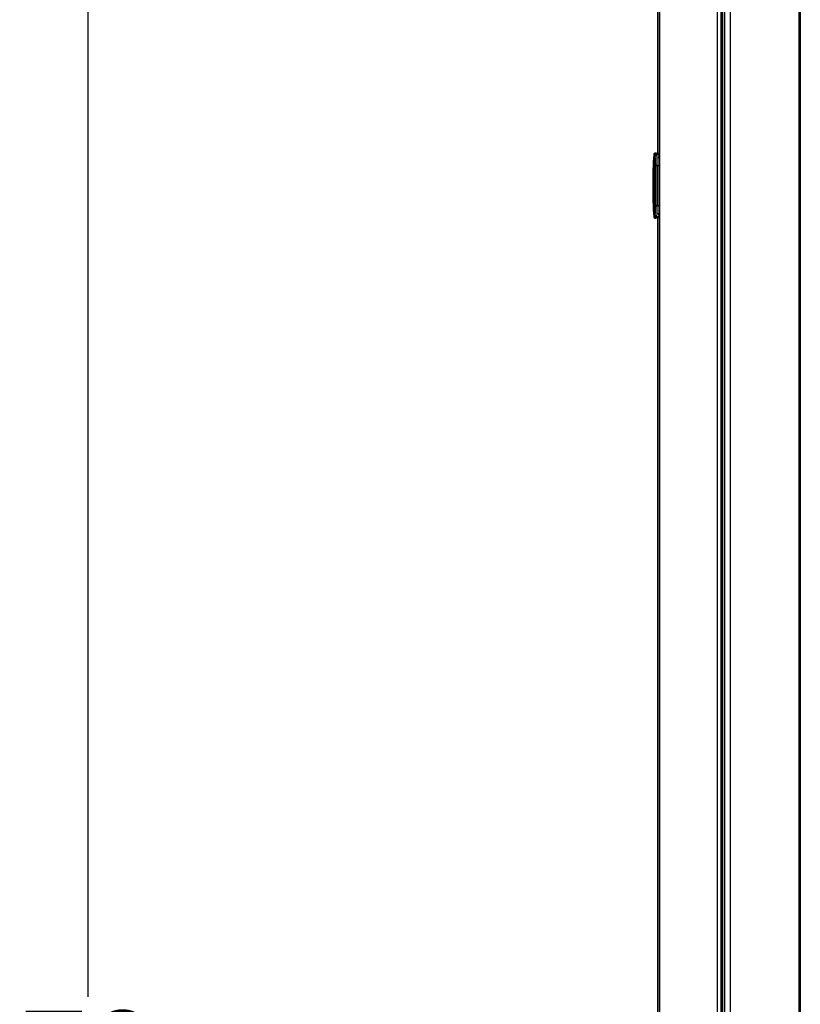
# Model space of a CAD drawing. Extents: x 341 to 604, y 15 to 191.
# Drawn here: x 341 to 360, y 71 to 95 of the extents above; entities that cross this region are included whole.
import ezdxf

# ---------------------------------------------------------------- set-up
doc = ezdxf.new("R2010")
doc.units = 0
doc.header["$MEASUREMENT"] = 0
doc.header["$PDSIZE"] = -1
doc.layers.get('0').update_dxf_attribs({"linetype": 'CONTINUOUS'})
doc.layers.get('DEFPOINTS').update_dxf_attribs({"linetype": 'CONTINUOUS'})
doc.styles.add('SIM1', font='ROMANS')
doc.dimstyles.get("Standard").update_dxf_attribs({"dimtxt": 0.18, "dimasz": 0.18, "dimexe": 0.18, "dimexo": 0.0625, "dimgap": 0.09, "dimtad": 0, "dimtih": 1, "dimtoh": 1, "dimdec": 4, "dimzin": 0, "dimdsep": 46, "dimtxsty": 'Standard', "dimcen": 0.09, "dimadec": 0, "dimazin": 0, "dimtfac": 1, "dimtdec": 4, "dimtofl": 0, "dimtmove": 0, "dimatfit": 3, "dimfxl": 1, "dimtolj": 1, "dimtzin": 0, "dimarcsym": 0})

# ---------------------------------------------------------------- blocks, each defined once
blk = doc.blocks.new('*D2')
at = {"color": 0, "linetype": 'Continuous', "lineweight": -2, "transparency": 16777216}
for p, q in [((354.03, 108.898), (341.243, 108.898)), ((342.243, 106.398), (342.243, 70.985)), ((342.243, 33.429), (342.243, 68.119)), ((354.291, 30.929), (341.243, 30.929))]:
    blk.add_line(p, q, dxfattribs=at)
at = {"color": 0, "linetype": 'Continuous', "transparency": 16777216}
for points in [[(341.826, 106.398), (342.66, 106.398), (342.243, 108.898)], [(341.826, 33.429), (342.66, 33.429), (342.243, 30.929)]]:
    blk.add_solid(points, dxfattribs=at)
at = {"layer": 'DEFPOINTS', "color": 0, "linetype": 'Continuous', "transparency": 16777216}
for p in [(355.03, 108.898), (342.243, 30.929), (355.291, 30.929)]:
    blk.add_point(p, dxfattribs=at)
at = {"color": 0, "linetype": 'Continuous', "transparency": 16777216, "insert": (342.243, 69.552), "char_height": 2.2, "attachment_point": 5, "style": 'SIM1'}
blk.add_mtext('\\A1;78', dxfattribs=at)

msp = doc.modelspace()

# ---------------------------------------------------------------- linework, layer by layer
at = {"color": 7, "linetype": 'Continuous'}
for p, q in [((356.163, 91.601), (356.163, 108.895)), ((356.198, 108.799), (356.198, 33.018)), ((357.615, 108.851), (357.615, 32.971)), ((357.709, 108.851), (357.709, 32.971)), ((357.738, 108.851), (357.738, 33.133)), ((357.786, 108.877), (357.786, 33.212)), ((357.806, 34.207), (357.806, 108.857)), ((357.931, 108.855), (357.931, 34.207)), ((359.617, 40.559), (359.617, 108.855)), ((359.647, 108.855), (359.647, 40.559)), ((356.209, 108.763), (356.209, 33.133)), ((356.09, 91.561), (356.09, 91.365)), ((356.105, 91.531), (356.09, 91.561)), ((356.106, 91.605), (356.102, 91.605)), ((356.109, 91.605), (356.106, 91.605)), ((356.109, 91.605), (356.109, 91.585)), ((356.12, 91.605), (356.11, 91.605)), ((356.12, 91.605), (356.12, 91.602)), ((356.129, 91.601), (356.144, 91.57)), ((356.188, 91.601), (356.129, 91.601)), ((356.188, 91.57), (356.144, 91.57)), ((356.182, 91.486), (356.189, 91.512)), ((356.188, 91.601), (356.188, 91.57)), ((356.198, 91.601), (356.188, 91.601)), ((356.198, 91.581), (356.188, 91.581)), ((356.188, 91.553), (356.198, 91.573)), ((356.188, 91.57), (356.188, 91.295)), ((356.19, 91.528), (356.188, 91.519)), ((356.198, 91.509), (356.188, 91.52)), ((356.198, 91.552), (356.19, 91.528)), ((356.19, 91.517), (356.193, 91.528)), ((356.19, 91.528), (356.198, 91.526)), ((356.05, 91.246), (356.073, 91.246)), ((356.05, 91.239), (356.05, 91.246)), ((356.05, 90.821), (356.05, 91.239)), ((356.09, 91.365), (356.104, 91.365)), ((356.109, 91.246), (356.092, 91.246)), ((356.106, 91.237), (356.106, 90.39)), ((356.108, 91.295), (356.108, 90.332)), ((356.148, 91.295), (356.108, 91.295)), ((356.148, 91.295), (356.148, 90.332)), ((356.188, 91.295), (356.148, 91.295)), ((356.188, 91.442), (356.198, 91.442)), ((356.188, 91.295), (356.188, 90.332)), ((356.188, 91.27), (356.198, 91.27)), ((356.198, 91.45), (356.198, 91.45)), ((356.058, 91.018), (356.051, 90.821)), ((356.071, 91.157), (356.07, 91.153)), ((356.073, 90.821), (356.092, 91.15)), ((356.092, 91.15), (356.106, 91.149)), ((356.05, 90.806), (356.05, 90.821)), ((356.05, 90.388), (356.05, 90.806)), ((356.051, 90.821), (356.052, 90.821)), ((356.051, 90.821), (356.051, 90.806)), ((356.058, 90.609), (356.051, 90.806)), ((356.051, 90.806), (356.052, 90.806)), ((356.052, 90.821), (356.055, 90.939)), ((356.052, 90.806), (356.052, 90.821)), ((356.052, 90.806), (356.055, 90.687)), ((356.058, 90.939), (356.055, 90.821)), ((356.055, 90.939), (356.058, 90.939)), ((356.055, 90.821), (356.06, 90.821)), ((356.055, 90.821), (356.055, 90.806)), ((356.058, 90.687), (356.055, 90.806)), ((356.055, 90.806), (356.06, 90.806)), ((356.06, 90.821), (356.061, 90.9)), ((356.06, 90.806), (356.06, 90.821)), ((356.06, 90.806), (356.061, 90.727)), ((356.067, 90.9), (356.065, 90.821)), ((356.065, 90.821), (356.073, 90.821)), ((356.065, 90.821), (356.065, 90.806)), ((356.065, 90.806), (356.073, 90.806)), ((356.067, 90.727), (356.065, 90.806)), ((356.073, 90.821), (356.073, 90.806)), ((356.092, 90.821), (356.073, 90.821)), ((356.092, 90.806), (356.073, 90.806)), ((356.092, 90.821), (356.092, 90.806)), ((356.05, 90.388), (356.05, 90.38)), ((356.05, 90.38), (356.073, 90.38)), ((356.07, 90.474), (356.071, 90.471)), ((356.071, 90.47), (356.072, 90.462)), ((356.072, 90.461), (356.073, 90.457)), ((356.073, 90.457), (356.073, 90.38)), ((356.09, 90.262), (356.09, 90.066)), ((356.104, 90.262), (356.09, 90.262)), ((356.106, 90.478), (356.092, 90.476)), ((356.109, 90.439), (356.092, 90.439)), ((356.092, 90.439), (356.092, 90.38)), ((356.107, 90.38), (356.092, 90.38)), ((356.148, 90.332), (356.108, 90.332)), ((356.148, 90.332), (356.188, 90.332)), ((356.188, 90.357), (356.198, 90.357)), ((356.188, 90.332), (356.188, 90.057)), ((356.105, 90.096), (356.09, 90.066)), ((356.099, 90.022), (356.092, 90.022)), ((356.103, 90.022), (356.12, 90.022)), ((356.109, 90.022), (356.106, 90.022)), ((356.109, 90.042), (356.109, 90.022)), ((356.12, 90.025), (356.12, 90.022)), ((356.129, 90.026), (356.144, 90.057)), ((356.188, 90.026), (356.129, 90.026)), ((356.198, 90.026), (356.14, 90.026)), ((356.14, 90.026), (356.14, 90.026)), ((356.144, 90.057), (356.188, 90.057)), ((356.163, 33.131), (356.163, 90.026)), ((356.189, 90.115), (356.182, 90.141)), ((356.188, 90.184), (356.198, 90.185)), ((356.188, 90.107), (356.198, 90.118)), ((356.19, 90.098), (356.188, 90.108)), ((356.188, 90.074), (356.198, 90.054)), ((356.188, 90.057), (356.188, 90.026)), ((356.198, 90.046), (356.188, 90.046)), ((356.193, 90.099), (356.19, 90.11)), ((356.19, 90.098), (356.198, 90.101)), ((356.198, 90.075), (356.19, 90.098)), ((356.198, 90.177), (356.198, 90.177))]:
    msp.add_line(p, q, dxfattribs=at)
at = {"color": 7, "linetype": 'Continuous', "flags": 128}
for points in [[(356.073, 91.588), (356.079, 91.592), (356.096, 91.596)], [(356.09, 91.524), (356.079, 91.417), (356.073, 91.246)], [(356.055, 90.939), (356.055, 90.95), (356.056, 90.956), (356.056, 90.962), (356.057, 90.969), (356.058, 90.971), (356.058, 90.97), (356.058, 90.968), (356.058, 90.962), (356.058, 90.952), (356.058, 90.946), (356.058, 90.939)], [(356.06, 91.049), (356.06, 91.05), (356.06, 91.048), (356.06, 91.046), (356.059, 91.042), (356.059, 91.037), (356.059, 91.031), (356.058, 91.025), (356.058, 91.018)], [(356.073, 91.163), (356.072, 91.16), (356.07, 91.153)], [(356.092, 91.162), (356.092, 91.162), (356.093, 91.162), (356.093, 91.161), (356.093, 91.159), (356.093, 91.157), (356.093, 91.154), (356.092, 91.15)], [(356.061, 90.9), (356.061, 90.912), (356.062, 90.922), (356.063, 90.929), (356.064, 90.932), (356.065, 90.931), (356.066, 90.929), (356.066, 90.922), (356.067, 90.912), (356.067, 90.9)], [(356.073, 90.806), (356.078, 90.641), (356.091, 90.487), (356.092, 90.479), (356.092, 90.477), (356.092, 90.477), (356.092, 90.476), (356.092, 90.476), (356.092, 90.476), (356.092, 90.476)], [(356.055, 90.687), (356.055, 90.677), (356.056, 90.671), (356.056, 90.665), (356.057, 90.658), (356.058, 90.656), (356.058, 90.657), (356.058, 90.658), (356.058, 90.665), (356.058, 90.675), (356.058, 90.681), (356.058, 90.687)], [(356.058, 90.609), (356.058, 90.601), (356.059, 90.594), (356.059, 90.585), (356.06, 90.581), (356.06, 90.579), (356.06, 90.577), (356.06, 90.577)], [(356.061, 90.727), (356.061, 90.716), (356.062, 90.71), (356.062, 90.705), (356.063, 90.698), (356.064, 90.696), (356.064, 90.695), (356.064, 90.695), (356.065, 90.696), (356.066, 90.698), (356.066, 90.705), (356.067, 90.715), (356.067, 90.727)], [(356.073, 90.38), (356.079, 90.21), (356.09, 90.103)], [(356.092, 90.476), (356.093, 90.473), (356.093, 90.47), (356.093, 90.468), (356.093, 90.466), (356.093, 90.465), (356.092, 90.464), (356.092, 90.465), (356.092, 90.465)], [(356.092, 90.38), (356.092, 90.375), (356.093, 90.277)], [(356.096, 90.031), (356.079, 90.035), (356.073, 90.039)]]:
    msp.add_lwpolyline(points, dxfattribs=at)
at = {"color": 7, "linetype": 'Continuous'}
for centre, radius, start, end in [((358.806, 91.239), 2.756, 172.7258, 179.8363), ((356.092, 91.585), 0.0197, 90, 172.7258), ((356.129, 91.561), 0.0394, 90.0656, 179.9344), ((356.106, 91.595), 0.00979, 90.1946, 172.8142), ((356.077, 91.591), 0.0197, 345.4744, 14.5256), ((356.144, 91.531), 0.0394, 90.0212, 179.9204), ((351.92, 91.35), 4.189, 359.2438, 2.4722), ((356.109, 91.585), 0.0197, 33.6601, 90), ((356.12, 91.585), 0.0197, 51.8271, 90), ((350.415, 91.359), 5.733, 359.3597, 2.1112), ((351.979, 91.257), 4.093, 358.6668, 359.856), ((356.08, 85.57), 5.676, 89.8772, 90.0743), ((356.126, 91.364), 0.0367, 178.727, 242.5635), ((367.892, 91.242), 11.8, 179.4725, 179.9777), ((356.305, 91.248), 0.213, 180.2906, 196.4323), ((354.167, 91.271), 1.939, 359.0035, 2.7867), ((356.419, 91.266), 0.314, 167.628, 185.2267), ((358.806, 90.821), 2.756, 175.2523, 175.9039), ((358.806, 90.821), 2.756, 173.0911, 175.2523), ((356.092, 91.132), 0.0302, 90.4929, 135.1312), ((356.101, 91.158), 0.0295, 90, 172.9078), ((356.109, 91.149), 0.0384, 109.7266, 173.553), ((356.118, 91.16), 0.0261, 116.0943, 175.3338), ((358.8, 90.822), 2.708, 174.1797, 180.0049), ((356.109, 91.148), 0.0394, 94.9946, 111.7794), ((358.735, 90.803), 2.643, 179.935, 185.8919), ((358.806, 90.806), 2.756, 184.0961, 184.7477), ((358.806, 90.806), 2.756, 184.7477, 186.9089), ((358.806, 90.388), 2.756, 180.1637, 187.2742), ((356.091, 90.495), 0.0294, 224.3006, 270.0754), ((356.109, 90.479), 0.0394, 186.9089, 265.0054), ((356.092, 90.459), 0.0197, 187.2743, 270), ((356.082, 95.229), 4.849, 269.8846, 270.1154), ((356.126, 90.262), 0.0367, 117.4364, 181.2731), ((356.118, 90.467), 0.0261, 184.6695, 243.9039), ((354.167, 90.356), 1.939, 357.2133, 0.9965), ((356.4, 90.357), 0.296, 173.6389, 192.3149), ((351.92, 90.277), 4.189, 357.5278, 0.7562), ((350.415, 90.268), 5.733, 357.8888, 0.6403), ((356.092, 90.042), 0.0197, 187.2742, 270), ((356.129, 90.066), 0.0394, 180.0656, 269.9344), ((356.077, 90.036), 0.0197, 345.4755, 14.5245), ((356.106, 90.032), 0.00979, 187.1858, 269.8054), ((356.144, 90.096), 0.0394, 180.0796, 269.9788), ((356.109, 90.042), 0.0197, 270, 325.4818), ((356.12, 90.042), 0.0197, 270, 308.4292)]:
    msp.add_arc(centre, radius, start, end, dxfattribs=at)

# ---------------------------------------------------------------- dimensions: what is measured, and where the dimension line sits
at = {"linetype": 'Continuous'}
dim = msp.add_linear_dim(base=(342.243, 30.929), p1=(355.03, 108.898), p2=(355.291, 30.929), angle=90, dimstyle='Standard', override={"dimtxt": 2.2, "dimasz": 2.5, "dimexe": 1, "dimexo": 1, "dimgap": 0.333333, "dimdec": 1, "dimzin": 12, "dimtxsty": 'SIM1', "dimsah": 1, "dimtdec": 3, "dimtzin": 12}, dxfattribs=at)
dim.commit()
dim.dimension.update_dxf_attribs({"geometry": '*D2', "text_midpoint": (342.243, 69.552), "dimtype": 160})

doc.saveas('drawing.dxf')
